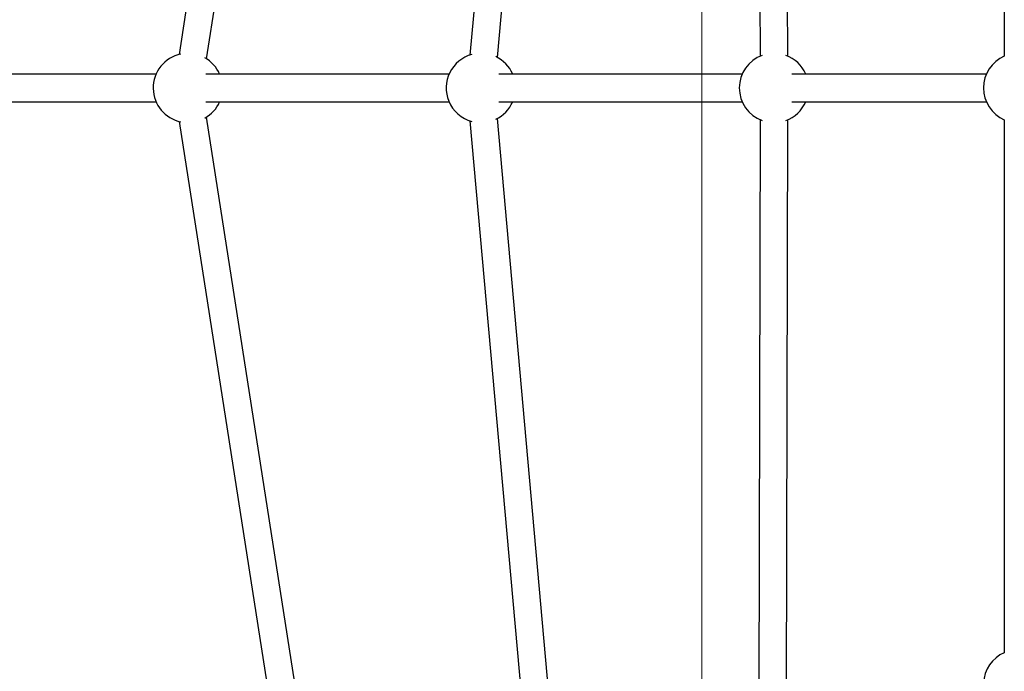
# Model space of a CAD drawing. Units: millimetres. Extents: x 7524 to 14616, y 16481 to 23104.
# Drawn here: x 9242 to 9810, y 19456 to 19832 of the extents above; entities that cross this region are included whole.
import ezdxf

# ---------------------------------------------------------------- set-up
doc = ezdxf.new("R2010")
doc.units = ezdxf.units.MM
doc.header["$LTSCALE"] = 100
doc.layers.add('OTWORY_MONTAŻOWE', color=1, linetype='Continuous')

msp = doc.modelspace()

# ---------------------------------------------------------------- linework, layer by layer
at = {"color": 7, "linetype": 'Continuous', "lineweight": 25}
for p, q in [((9417.41, 20344.93), (9334.19, 19812.17)), ((9350, 19809.7), (9433.22, 20342.46)), ((9542.24, 20262.87), (9501.93, 19811.79)), ((9517.86, 19810.37), (9558.18, 20261.45)), ((9668.41, 20180.84), (9669.22, 19811.14)), ((9685.22, 19811.17), (9684.41, 20180.88)), ((9810.1, 20118.69), (9810.1, 19811.16)), ((9320.93, 19800.83), (9206.13, 19800.83)), ((9489.93, 19800.83), (9349.59, 19800.83)), ((9658.93, 19800.83), (9518.59, 19800.83)), ((9799.77, 19800.83), (9687.59, 19800.83)), ((9206.13, 19784.83), (9320.93, 19784.83)), ((9349.59, 19784.83), (9489.93, 19784.83)), ((9518.59, 19784.83), (9658.93, 19784.83)), ((9687.59, 19784.83), (9799.77, 19784.83)), ((9334.19, 19773.48), (9417.41, 19240.72)), ((9433.22, 19243.19), (9350, 19775.95)), ((9501.93, 19773.86), (9542.24, 19322.78)), ((9558.18, 19324.2), (9517.86, 19775.28)), ((9669.22, 19774.51), (9668.41, 19404.81)), ((9684.41, 19404.77), (9685.22, 19774.48)), ((9810.1, 19774.5), (9810.1, 19466.97))]:
    msp.add_line(p, q, dxfattribs=at)
for centre, start, end in [((9339.27, 19792.83), 101.6763, 181.1453), ((9508.26, 19792.83), 105.2094, 202.3095), ((9508.26, 19792.83), 23.5782, 64.5768), ((9677.26, 19792.83), 110.1467, 249.8533), ((9677.26, 19792.83), 23.5782, 70.106), ((9818.1, 19792.83), 113.5782, 246.4218), ((9339.27, 19792.83), 23.5782, 60.5671), ((9339.27, 19792.83), 181.1453, 258.3237), ((9339.27, 19792.83), 299.4329, 336.4218), ((9508.26, 19792.83), 202.3095, 254.7906), ((9508.26, 19792.83), 295.4232, 336.4218), ((9677.26, 19792.83), 289.894, 336.4218), ((9818.1, 19448.64), 113.5782, 241.4823)]:
    msp.add_arc(centre, 20, start, end, dxfattribs=at)
at = {"layer": 'OTWORY_MONTAŻOWE', "lineweight": 18}
msp.add_line((9635.68, 20665.33), (9635.68, 18920.33), dxfattribs=at)

doc.saveas('drawing.dxf')
